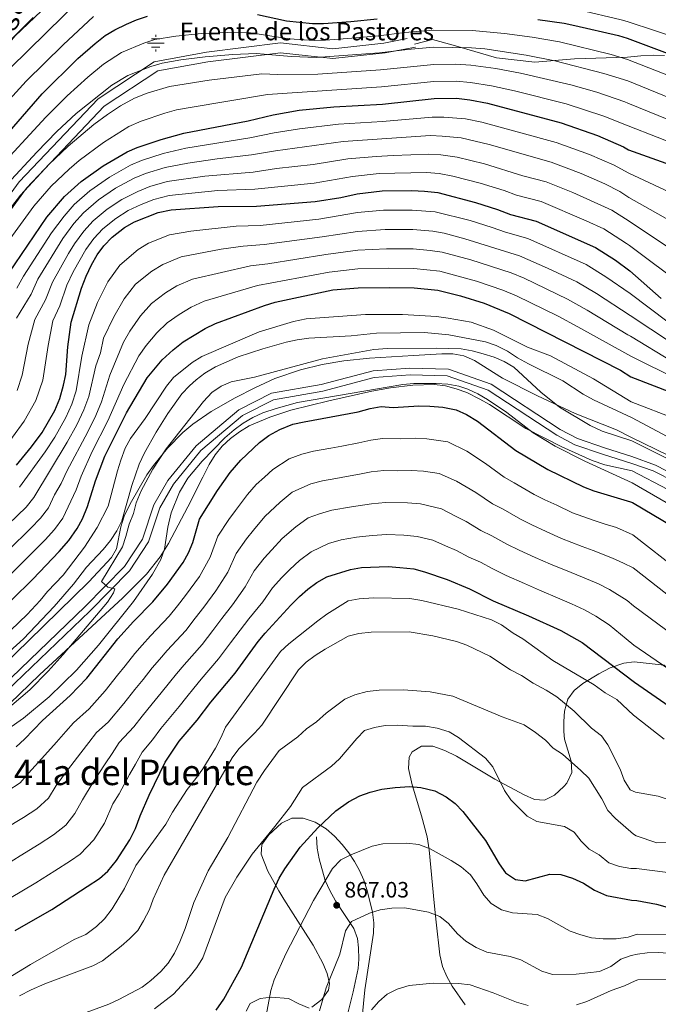
# Model space of a CAD drawing. Extents: x 573365 to 580240, y 733656 to 738359.
# Drawn here: x 576519 to 576807, y 736523 to 736967 of the extents above; entities that cross this region are included whole.
import ezdxf
from ezdxf.enums import TextEntityAlignment as Align

# ---------------------------------------------------------------- set-up
doc = ezdxf.new("R2010")
doc.units = 0
doc.header["$MEASUREMENT"] = 0
doc.linetypes.add('DGN Style 3', pattern=[111.841282, 79.88663, -31.954652])
for name, color, linetype in [('Nivel 13', 7, 'Continuous'), ('Nivel 21', 7, 'Continuous'), ('Nivel 35', 7, 'Continuous'), ('Nivel 4', 7, 'Continuous'), ('Nivel 41', 7, 'Continuous'), ('Nivel 43', 7, 'Continuous'), ('Nivel 44', 7, 'Continuous'), ('Nivel 45', 7, 'Continuous'), ('Nivel 5', 7, 'Continuous'), ('Nivel 57', 7, 'Continuous'), ('Nivel 7', 7, 'Continuous')]:
    doc.layers.add(name, color=color, linetype=linetype)
doc.styles.add('Style-arial', font='arial.shx', dxfattribs={"bigfont": 'arialbig.shx'})
doc.styles.add('Style-ariali', font='ariali.shx', dxfattribs={"bigfont": 'arialibig.shx'})
doc.styles.add('Style-times', font='times.shx', dxfattribs={"bigfont": 'timesbig.shx'})

# ---------------------------------------------------------------- blocks, each defined once
blk = doc.blocks.new('5PATER')
at = {"layer": 'Nivel 7', "linetype": 'Continuous', "lineweight": 0}
h = blk.add_hatch(color=53, dxfattribs=at)
edge = h.paths.add_edge_path()
edge.add_ellipse((0, 0), major_axis=(-1.1, -1.11), ratio=0.999422, start_angle=0, end_angle=360)
blk = doc.blocks.new('5NACIE')
at = {"layer": 'Nivel 13', "color": 4, "linetype": 'Continuous', "lineweight": 0, "flags": 128}
for points in [[(-3.75, 0), (3.75, 0)], [(-1.88, 1.88), (1.88, 1.88)], [(0, 2.81), (0, 3.75)], [(-1.88, -1.88), (1.88, -1.88)], [(0, -2.81), (0, -3.75)]]:
    blk.add_lwpolyline(points, dxfattribs=at)

msp = doc.modelspace()

# ---------------------------------------------------------------- linework, layer by layer
at = {"layer": 'Nivel 21', "color": 7, "linetype": 'DGN Style 3', "lineweight": 0}
for points in [[(576549.732, 736990.776, 1039.84), (576516.595, 736959.201, 1039.937), (576479.114, 736914.386, 1037.201), (576457.928, 736888.923, 1037.295), (576437.829, 736865.497, 1041.301), (576427.682, 736842.859, 1040.99), (576422.793, 736821.46, 1035.972), (576417.904, 736808.723, 1034.073), (576407.039, 736789.362, 1030.751), (576402.694, 736770.511, 1022.262), (576385.854, 736754.207, 1021.252), (576355.977, 736732.299, 1020.737), (576318.496, 736711.919, 1023.042), (576255.615, 736678.494, 1027.583), (576222.479, 736661.681, 1030.18), (576201.837, 736648.944, 1031.722), (576173.59, 736621.94, 1029.954), (576154.034, 736596.465, 1027.173), (576133.935, 736572.01, 1025.744), (576089.584, 736543.174, 1028.544)], [(576793.025, 736949.824, 1020.555), (576769.19, 736949.016, 1016.768), (576751.264, 736947.488, 1013.603), (576733.881, 736949.525, 1012.999), (576714.325, 736955.127, 1015.667), (576705.091, 736957.674, 1017.253), (576696.943, 736955.637, 1016.38)], [(576094.452, 736489.908, 1003.483), (576135.122, 736527.023, 1003.661), (576185.135, 736577.024, 1004.675), (576228.553, 736615.685, 1006.778), (576275.269, 736649.192, 1006.154), (576325.832, 736682.182, 1007.559), (576397.673, 736732.936, 1008.011), (576430.099, 736759.741, 1008.616), (576453.732, 736790.155, 1010.749), (576477.364, 736825.723, 1009.513), (576502.645, 736864.384, 1009.251), (576521.881, 736890.674, 1010.072), (576556.991, 736927.597, 1012.025), (576581.173, 736943.577, 1013.712), (576603.707, 736947.7, 1013.913), (576636.504, 736951.766, 1015.808), (576660.137, 736949.189, 1014.381), (576683.769, 736951.766, 1014.839), (576697.344, 736954.347, 1015.523)], [(576809.827, 736950.497, 1024.464), (576804.604, 736950.73, 1023.488), (576799.043, 736950.328, 1022.098), (576793.025, 736949.824, 1020.555)], [(576508.439, 736659.591, 939.114), (576550.389, 736699.86, 935.598), (576568.4, 736718.085, 933.705), (576576.978, 736731.115, 932.353), (576582.025, 736746.559, 930.46), (576588.183, 736757.142, 930.46), (576600.533, 736772.358, 930.46), (576619.37, 736788.153, 931.542), (576633.39, 736795.266, 931.542), (576655.542, 736799.182, 931.542), (576678.763, 736805.268, 930.46), (576694.981, 736806.445, 931.001), (576711.75, 736806.002, 931.001), (576730.176, 736799.62, 931.001), (576761.124, 736779.25, 933.705), (576769.262, 736774.971, 934.787), (576781.727, 736770.717, 934.787), (576795.065, 736766.532, 934.787)], [(576814.651, 736758.109, 935.219), (576804.631, 736763.184, 934.787), (576795.065, 736766.532, 934.787)], [(576652.753, 736598.157, 871.816), (576653.004, 736593.063, 871.373), (576653.875, 736588.158, 870.947), (576656.677, 736578.477, 869.449), (576658.691, 736573.953, 868.559), (576661.368, 736569.303, 867.66), (576665.365, 736563.007, 866.278), (576669.61, 736556.829, 864.284), (576671.206, 736552.208, 863.067), (576671.656, 736547.98, 862.29), (576671.85, 736542.968, 862), (576671.489, 736538.675, 861.847), (576669.335, 736528.25, 860.961), (576666.855, 736518.564, 860.938)]]:
    msp.add_polyline3d(points, dxfattribs=at)
at = {"layer": 'Nivel 21', "color": 7, "linetype": 'Continuous', "lineweight": 0}
for points in [[(576091.239, 736492.9, 1006.257), (576132.099, 736530.188, 1006.394), (576182.131, 736580.208, 1007.516), (576225.815, 736619.106, 1009.468), (576272.797, 736652.804, 1008.838), (576323.373, 736685.803, 1009.876), (576395.013, 736736.414, 1010.36), (576426.94, 736762.806, 1010.936), (576450.177, 736792.712, 1012.861), (576473.711, 736828.131, 1011.762), (576499.046, 736866.875, 1012.073), (576518.516, 736893.485, 1012.889), (576554.163, 736930.973, 1014.37), (576579.506, 736947.72, 1015.723), (576603.043, 736952.027, 1015.98), (576636.472, 736956.171, 1018.574), (576660.137, 736953.591, 1017.256), (576683.122, 736956.097, 1017.686), (576693.697, 736958.108, 1018.136)], [(576506.504, 736661.892, 939.114), (576548.282, 736701.996, 935.598), (576566.057, 736719.982, 933.705), (576574.251, 736732.428, 932.353), (576579.272, 736747.793, 930.46), (576585.707, 736758.851, 930.46), (576598.384, 736774.471, 930.46), (576617.705, 736790.672, 931.542), (576632.429, 736798.142, 931.542), (576654.899, 736802.114, 931.542), (576678.269, 736808.24, 930.46), (576694.911, 736809.447, 931.001), (576712.293, 736808.988, 931.001), (576731.512, 736802.332, 931.001), (576762.65, 736781.836, 933.705), (576770.451, 736777.734, 934.787), (576782.658, 736773.569, 934.787), (576795.03, 736769.673, 934.787)], [(576795.03, 736769.673, 934.787), (576805.711, 736765.719, 934.787), (576815.974, 736760.521, 935.219)]]:
    msp.add_polyline3d(points, dxfattribs=at)
at = {"layer": 'Nivel 35', "color": 92, "linetype": 'DGN Style 3', "lineweight": 0}
for points in [[(576794.935, 736778.197, 939.141), (576788.06, 736781.71, 939.141), (576769.413, 736788.979, 939.141), (576752.387, 736796.972, 939.086), (576736.597, 736804.937, 938.698), (576724.013, 736812.995, 937.713), (576719.258, 736815.026, 937.369), (576714.27, 736815.9, 937.061), (576709.275, 736815.898, 936.768), (576696.543, 736815.15, 936.456), (576676.583, 736814.002, 936.86), (576665.116, 736812.816, 936.926), (576655.272, 736811.15, 936.926), (576645.551, 736808.769, 936.926), (576633.953, 736804.787, 936.926), (576624.868, 736800.667, 936.926), (576616.01, 736796.045, 936.926), (576605.268, 736789.917, 936.926), (576596.995, 736784.286, 936.926), (576592.395, 736780.509, 936.926), (576585.42, 736773.398, 936.926), (576579.141, 736765.524, 936.926), (576576.196, 736761.31, 936.926), (576568.705, 736748.336, 936.926), (576565.939, 736742.793, 936.926), (576564.433, 736737.995, 936.972), (576562.448, 736727.996, 937.237), (576560.289, 736724.151, 937.369), (576550.069, 736713.1, 937.827), (576522.757, 736686.448, 939.53), (576512.045, 736676.062, 940.703)], [(576641.167, 736790.5, 930.28), (576658.233, 736794.817, 930.28), (576677.761, 736799.052, 930.28), (576686.19, 736800.631, 930.28), (576696.171, 736801.894, 930.28), (576706.042, 736802.099, 930.28), (576710.953, 736801.495, 930.301), (576715.783, 736800.232, 930.369), (576720.519, 736798.442, 930.488), (576726.461, 736795.573, 930.723), (576730.845, 736793.042, 931.185), (576747.224, 736782.217, 934.817), (576763.41, 736773.945, 936.146), (576777.125, 736767.885, 936.887), (576782.775, 736765.939, 937.072), (576795.102, 736763.213, 937.287)], [(576509.749, 736653.85, 937.812), (576527.774, 736671.153, 936.917), (576565.41, 736705.86, 933.99), (576576.012, 736716.508, 933.16), (576582.197, 736724.357, 932.607), (576585.907, 736730.348, 932.217), (576594.714, 736746.949, 931.166), (576601.388, 736760.344, 930.396), (576604.349, 736766.057, 930.28), (576607.02, 736770.323, 930.28), (576610.202, 736774.247, 930.28), (576613.847, 736777.772, 930.28), (576617.911, 736780.845, 930.28), (576622.347, 736783.41, 930.28), (576631.704, 736787.428, 930.28), (576641.167, 736790.5, 930.28)], [(577008.72, 736760.66, 943.472), (576976.481, 736759.523, 941.118), (576951.498, 736758.598, 940.913), (576931.846, 736758.133, 941.594), (576926.869, 736757.718, 941.847), (576921.096, 736756.257, 941.984), (576916.578, 736753.942, 941.984), (576912.593, 736750.925, 941.984), (576892.689, 736733.146, 941.984), (576887.517, 736729.643, 941.984), (576882.456, 736727.601, 941.984), (576877.337, 736726.679, 941.984), (576872.951, 736727.098, 941.984), (576869.13, 736729.546, 941.921), (576862.409, 736737.852, 941.459), (576858.93, 736740.785, 941.118), (576854.54, 736742.709, 940.675), (576839.988, 736747.211, 939.133), (576834.57, 736750.017, 938.52), (576831.005, 736753.42, 937.938), (576824.995, 736761.753, 936.785), (576821.464, 736765.211, 936.666), (576794.935, 736778.197, 939.141)], [(576795.102, 736763.213, 937.287), (576811.225, 736754.748, 936.854)], [(576796.061, 736677.022, 900.262), (576791.466, 736676.459, 900.387), (576785.274, 736674.251, 900.514), (576780.064, 736671.559, 900.615), (576772.882, 736667.197, 900.038), (576768.962, 736664.049, 899.127), (576766.174, 736660.179, 897.957), (576764.666, 736654.719, 895.472), (576764.376, 736650.175, 893.007), (576764.267, 736645.547, 891.311), (576764.602, 736642.176, 890.704), (576767.691, 736632.157, 889.4), (576767.996, 736627.137, 888.764), (576765.732, 736622.295, 887.988), (576764.37, 736620.75, 887.667), (576760.103, 736616.839, 886.539), (576755.643, 736614.609, 885.423), (576751.155, 736614.899, 884.665), (576746.504, 736616.975, 884.287), (576733.157, 736624.097, 884.001), (576715.828, 736634.443, 884.001), (576710.673, 736637.062, 884.001), (576705.203, 736638.927, 884.001), (576700.055, 736639.067, 884.001), (576695.866, 736636.506, 884.001), (576694.545, 736634.075, 883.987), (576694.262, 736628.94, 883.821), (576695.821, 736621.588, 882.97), (576700.148, 736607.512, 879.849), (576702.682, 736598.094, 877.311), (576703.554, 736592.168, 875.703), (576705.793, 736568.26, 868.414), (576706.65, 736559.672, 866.765), (576708.367, 736544.865, 864.728), (576709.642, 736539.579, 863.826), (576711.559, 736535.049, 862.954), (576714.015, 736530.686, 862.1), (576719.797, 736522.336, 860.74)], [(576814.016, 736666.881, 905.246), (576812.898, 736672.414, 905.725), (576809.583, 736675.488, 905.246), (576796.061, 736677.022, 900.262)], [(576673.309, 736516.746, 862.07), (576674.573, 736529.087, 862.979), (576678.403, 736554.658, 865.392), (576678.566, 736559.302, 865.995), (576678.014, 736564.182, 866.813), (576675.631, 736573.915, 868.715), (576674.112, 736578.493, 869.943), (576672.194, 736582.86, 871.622), (576669.909, 736586.97, 873.466), (576667.258, 736590.888, 875.213), (576664.244, 736594.681, 876.597), (576660.867, 736598.418, 877.355), (576657.036, 736601.773, 877.546), (576652.092, 736604.749, 877.52), (576646.762, 736606.531, 877.388), (576641.537, 736606.555, 877.288), (576636.907, 736604.259, 877.355), (576631.159, 736598.948, 877.623), (576628.122, 736594.681, 877.822), (576627.685, 736590.249, 878.02), (576630.792, 736582.61, 878.407), (576635.757, 736573.681, 878.684), (576638.004, 736569.979, 878.499), (576643.294, 736561.685, 877.031), (576651.187, 736549.182, 874.032), (576655.657, 736541.085, 872.143), (576657.54, 736536.494, 871.19), (576658.598, 736531.946, 870.709), (576658.143, 736528.986, 870.723), (576655.114, 736524.772, 871.016), (576650.686, 736521.266, 871.374)], [(576649.417, 736520.776, 871.454), (576644.751, 736522.739, 871.753), (576640.029, 736525.191, 872.038), (576632.413, 736525.753, 872.422), (576627.265, 736525.228, 872.672), (576622.763, 736522.874, 872.924), (576621.024, 736519.459, 873.133)]]:
    msp.add_polyline3d(points, dxfattribs=at)
at = {"layer": 'Nivel 4', "color": 30, "linetype": 'Continuous', "lineweight": 30, "flags": 128}
for points, elevation in [([(576509.106, 736910.491), (576529.002, 736933.155), (576545.086, 736949.207), (576552.804, 736955.901), (576557.437, 736959.474), (576561.703, 736962.081), (576566.937, 736964.628), (576571.58, 736966.649), (576576.446, 736968.229)], 1025), ([(576626.14, 736969.014), (576639.179, 736966.16), (576650.933, 736964.899), (576655.934, 736964.882), (576668.214, 736965.887), (576680.175, 736967.065)], 1025), ([(576752.65, 736966.826), (576764.406, 736965.122), (576769.304, 736964.12), (576789.04, 736959.504), (576792.929, 736958.404)], 1025), ([(576792.929, 736958.404), (576831.412, 736943.972)], 1025), ([(576511.105, 736848.165), (576531.101, 736877.538), (576539.024, 736886.893), (576546.585, 736893.694), (576556.452, 736900.736), (576567.275, 736907.005), (576571.832, 736909.066), (576582.62, 736912.672), (576592.916, 736915.432), (576621.935, 736921.067), (576633.18, 736923.743), (576644.956, 736925.856), (576660.572, 736927.422), (576682.508, 736928.626), (576705.874, 736931.09), (576715.967, 736931.226), (576721.921, 736930.585), (576729.822, 736929.014), (576763.118, 736920.123), (576779.56, 736914.423), (576791.199, 736909.297), (576793.49, 736907.985)], 1000), ([(576793.49, 736907.985), (576816.645, 736899.754)], 1000), ([(576517.348, 736765.752), (576524.16, 736773.931), (576529.008, 736780.448), (576534.712, 736790.455), (576536.897, 736795.787), (576538.634, 736801.781), (576539.643, 736806.681), (576540.528, 736819.08), (576542.014, 736830.17), (576546.661, 736845.56), (576548.762, 736851.043), (576551.17, 736856.154), (576553.803, 736860.602), (576556.754, 736864.635), (576560.597, 736868.627), (576566.143, 736872.864), (576570.559, 736875.55), (576581.254, 736879.651), (576587.15, 736880.966), (576608.303, 736882.409), (576625.704, 736882.522), (576652.175, 736884.607), (576663.633, 736886.463), (576671.105, 736888.108), (576682.285, 736889.495), (576695.698, 736889.582), (576701.461, 736889.394), (576707.449, 736888.764), (576724.541, 736884.21), (576734.38, 736881.078), (576740.309, 736878.762), (576751.851, 736875.727), (576778.684, 736863.954), (576787.575, 736858.259), (576794.097, 736853.456)], 975), ([(576794.097, 736853.456), (576808.26, 736840.86)], 975), ([(576515.213, 736705.032), (576524.74, 736714.377), (576536.635, 736726.858), (576541.039, 736731.759), (576544.775, 736737.1), (576547.189, 736741.479), (576549.445, 736747.093), (576553.071, 736758.647), (576557.216, 736769.753), (576567.011, 736789.281), (576576.291, 736805.104), (576583.101, 736813.319), (576587.984, 736817.741), (576592.579, 736821.319), (576602.533, 736827.421), (576607.175, 736829.664), (576629.29, 736837.773), (576634.072, 736839.233), (576660.055, 736844.824), (576671.473, 736845.759), (576685.758, 736845.861), (576696.84, 736845.705), (576707.485, 736844.659), (576717.695, 736842.059), (576728.447, 736838.789), (576739.682, 736834.21), (576789.869, 736808.603), (576794.63, 736805.608)], 950), ([(576794.63, 736805.608), (576813.695, 736798.214)], 950), ([(576517.205, 736638.756), (576520.934, 736642.087), (576529.08, 736650.573), (576541.544, 736661.828), (576549.054, 736669.609), (576563.019, 736687.34), (576570.165, 736695.236), (576578.878, 736704.055), (576585.48, 736712.073), (576592.514, 736721.866), (576594.9, 736726.259), (576596.873, 736730.918), (576599.935, 736741.413), (576608.023, 736754.253), (576613.793, 736762.409), (576618.648, 736768.064), (576626.954, 736775.929), (576631.238, 736779.108), (576636.236, 736781.89), (576642.053, 736784.166), (576647.112, 736785.33), (576671.516, 736789.853), (576676.991, 736791.288), (576681.914, 736792.175), (576687.288, 736791.79), (576698.925, 736792.525), (576703.922, 736792.38), (576709.788, 736791.924), (576715.78, 736790.63), (576720.362, 736788.632), (576725.407, 736785.658), (576742.734, 736772.299), (576757.065, 736763.78), (576773.164, 736755.949), (576777.842, 736754.179), (576794.48, 736749.203), (576795.261, 736748.868)], 925), ([(576795.261, 736748.868), (576813.838, 736737.921)], 925), ([(576516.718, 736555.807), (576533.231, 736565.389), (576549.244, 736575.625), (576554.785, 736579.357), (576558.532, 736582.664), (576562.495, 736587.38), (576568.543, 736596.809), (576571.096, 736601.864), (576573.236, 736607.612), (576577.24, 736616.844), (576584.397, 736631.835), (576590.82, 736641.243), (576598.897, 736650.739), (576605.072, 736658.773), (576615.955, 736671.984), (576626.409, 736686.159), (576629.597, 736690.011), (576641.162, 736702.646), (576645.129, 736706.437), (576648.877, 736709.784), (576652.877, 736712.781), (576657.399, 736715.422), (576668.053, 736718.749), (576673.038, 736719.595), (576685.067, 736719.979), (576690.373, 736719.629), (576696.695, 736718.929), (576701.527, 736717.644), (576711.618, 736714.209), (576721.734, 736710.012), (576732.462, 736704.512), (576748.459, 736697.735), (576762.904, 736691.171), (576772.549, 736685.786), (576796.162, 736667.906)], 900), ([(576796.162, 736667.906), (576813.768, 736655.651)], 900), ([(576607.495, 736519.968), (576610.964, 736524.814), (576618.959, 736539.389), (576633.688, 736574.442), (576635.901, 736579.389), (576638.382, 736583.73), (576645.349, 736593.407), (576653.277, 736602.097), (576661.406, 736609.888), (576667.17, 736613.925), (576672.252, 736616.615), (576676.955, 736618.309), (576682.201, 736619.58), (576688.272, 736620.426), (576694.834, 736620.737), (576699.817, 736620.338), (576706.148, 736618.808), (576711.261, 736616.179), (576715.268, 736613.099), (576718.789, 736609.546), (576728.932, 736596.494), (576735.153, 736585.956), (576738.003, 736581.862), (576742.489, 736578.848), (576746.944, 736578.268), (576758.008, 736581.214), (576763.015, 736581.153), (576768.289, 736579.437), (576773.194, 736577.179), (576778.219, 736574.019), (576783.552, 736571.612), (576794.868, 736569.462), (576797.26, 736569.382)], 875), ([(576797.26, 736569.382), (576806.147, 736567.719), (576810.978, 736566.428)], 875)]:
    msp.add_lwpolyline(points, dxfattribs=dict(at, elevation=elevation))
at = {"layer": 'Nivel 5', "color": 30, "linetype": 'Continuous', "lineweight": 0, "flags": 128}
for points, elevation in [([(576514.558, 736944.753), (576546.787, 736976.61)], 1035), ([(576771.121, 736971.163), (576790.175, 736966.658)], 1030), ([(576501.927, 736917.261), (576521.78, 736938.954), (576538.356, 736955.373), (576552.112, 736968.042)], 1030), ([(576515.121, 736957.882), (576524.898, 736967.705)], 1040), ([(576790.175, 736966.658), (576792.846, 736965.915)], 1030), ([(576792.846, 736965.915), (576818.512, 736957.378)], 1030), ([(576793.036, 736948.784), (576785.745, 736950.972), (576762.319, 736956.61), (576750.016, 736958.747), (576737.516, 736960.377), (576722.909, 736961.744), (576705.338, 736961.938), (576692.556, 736960.915), (576680.641, 736959.377), (576668.682, 736958.303), (576656.861, 736957.39), (576651.727, 736957.289), (576640.334, 736958.099), (576622.964, 736960.686), (576612.576, 736960.911), (576600.852, 736960.473), (576589.31, 736959.286), (576579.74, 736957.669), (576574.753, 736956.112), (576564.677, 736951.795), (576556.609, 736946.534), (576549.523, 736940.766), (576540.154, 736932.322), (576530.61, 736922.742), (576507.128, 736897.51)], 1020), ([(576793.145, 736939.014), (576782.45, 736942.441), (576760.233, 736948.098), (576747.383, 736950.669), (576728.642, 736953.47), (576722.662, 736953.954), (576705.472, 736954.226), (576693.773, 736953.236), (576681.108, 736951.689), (576652.522, 736949.68), (576641.489, 736950.038), (576625.518, 736951.45), (576614.916, 736950.95), (576602.549, 736949.927), (576591.438, 736948.561), (576583.034, 736947.11), (576577.927, 736945.575), (576567.651, 736941.509), (576560.415, 736937.167), (576544.228, 736924.425), (576535.621, 736916.206), (576526.518, 736906.898), (576513.121, 736892.517)], 1015), ([(576793.036, 736948.784), (576815.78, 736939.865)], 1020), ([(576793.256, 736929.049), (576791.872, 736929.619), (576779.155, 736933.909), (576767.539, 736937.266), (576744.749, 736942.59), (576733.669, 736944.695), (576722.415, 736946.164), (576715.661, 736946.569), (576705.606, 736946.514), (576681.574, 736944.001), (576653.316, 736942.071), (576635.27, 736941.953), (576628.072, 736942.214), (576604.246, 736939.382), (576586.328, 736936.55), (576576.346, 736933.454), (576570.625, 736931.223), (576564.22, 736927.8), (576558.399, 736923.885), (576552.314, 736919.445), (576540.632, 736909.67), (576531.925, 736901.344), (576519.114, 736887.524), (576489.027, 736848.656)], 1010), ([(576793.37, 736918.75), (576782.418, 736923.168), (576765.328, 736928.694), (576742.116, 736934.512), (576731.745, 736936.854), (576722.168, 736938.374), (576715.814, 736938.897), (576705.74, 736938.802), (576682.041, 736936.313), (576630.626, 736932.978), (576595.695, 736927.11), (576589.622, 736925.991), (576584.275, 736924.502), (576573.599, 736920.937), (576568.026, 736918.433), (576556.546, 736911.343), (576545.643, 736903.134), (576541.068, 736899.307), (576533.04, 736891.612), (576525.107, 736882.531), (576496.548, 736843.514)], 1005), ([(576793.145, 736939.014), (576814.859, 736930.241)], 1015), ([(576793.256, 736929.049), (576815.81, 736919.915)], 1010), ([(576793.608, 736897.394), (576793.312, 736897.595), (576786.992, 736900.975), (576775.849, 736905.88), (576760.864, 736911.243), (576727.279, 736920.449), (576719.992, 736921.963), (576710.188, 736922.678), (576704.991, 736922.75), (576682.463, 736920.799), (576662.678, 736919.559), (576645.093, 736917.503), (576633.678, 736915.655), (576622.688, 736913.358), (576593.758, 736908.674), (576583.526, 736906.33), (576573.716, 736903.183), (576568.865, 736901.072), (576559.273, 736895.698), (576550.496, 736889.528), (576543.338, 736883.239), (576538.816, 736878.009), (576533.15, 736870.491), (576520.466, 736850.95), (576517.575, 736845.523)], 995), ([(576793.37, 736918.75), (576819.598, 736908.597)], 1005), ([(576793.729, 736886.492), (576789.655, 736889.185), (576782.785, 736892.654), (576772.139, 736897.337), (576758.611, 736902.364), (576730.607, 736910.318), (576718.064, 736913.341), (576709.503, 736914.199), (576704.108, 736914.411), (576664.785, 736911.696), (576634.177, 736907.568), (576623.442, 736905.649), (576607.905, 736903.938), (576594.6, 736901.917), (576584.432, 736899.989), (576575.6, 736897.3), (576570.455, 736895.139), (576562.094, 736890.661), (576554.408, 736885.362), (576547.653, 736879.586), (576543.3, 736874.665), (576538.313, 736868.019), (576527.015, 736849.602), (576524.046, 736842.881), (576517.403, 736832.022)], 990), ([(576793.849, 736875.738), (576785.998, 736880.774), (576768.428, 736888.794), (576756.357, 736893.485), (576745.775, 736896.282), (576728.585, 736901.615), (576716.136, 736904.719), (576708.818, 736905.721), (576703.226, 736906.072), (576687.362, 736905.376), (576679.59, 736904.994), (576666.891, 736903.833), (576651.277, 736901.305), (576634.675, 736899.481), (576624.196, 736897.94), (576602.361, 736896.126), (576585.338, 736893.648), (576577.485, 736891.417), (576572.046, 736889.206), (576564.916, 736885.624), (576558.319, 736881.196), (576551.967, 736875.933), (576547.785, 736871.322), (576543.476, 736865.546), (576540.771, 736861.224), (576533.563, 736848.255), (576530.517, 736840.239), (576525.607, 736831.404), (576522.653, 736820.337), (576519.948, 736806.279), (576517.594, 736799.483)], 985), ([(576793.97, 736864.863), (576792.674, 736865.773), (576782.341, 736872.364), (576774.371, 736876.012), (576754.104, 736884.606), (576743.042, 736887.522), (576737.332, 736889.633), (576726.563, 736892.912), (576714.208, 736896.097), (576708.133, 736897.242), (576702.343, 736897.733), (576680.937, 736897.244), (576668.998, 736895.97), (576651.726, 736892.956), (576624.95, 736890.231), (576608.17, 736889.585), (576586.244, 736887.307), (576579.369, 736885.534), (576573.636, 736883.273), (576567.737, 736880.587), (576562.231, 736877.03), (576556.282, 736872.28), (576552.269, 736867.978), (576548.639, 736863.074), (576542.918, 736852.947), (576540.112, 736846.907), (576536.988, 736837.597), (576533.81, 736830.787), (576531.59, 736819.708), (576529.291, 736804.03), (576526.153, 736794.969), (576520.895, 736785.567), (576510.232, 736771.124)], 980), ([(576793.608, 736897.394), (576816.489, 736886.737)], 995), ([(576793.729, 736886.492), (576816.334, 736873.72)], 990), ([(576794.211, 736843.182), (576783.34, 736850.722), (576774.446, 736856.187), (576748.096, 736867.961), (576737.936, 736870.767), (576731.999, 736872.983), (576722.098, 736876.053), (576706.322, 736880.054), (576695.926, 736880.806), (576682.979, 736880.768), (576671.178, 736879.638), (576653.751, 736876.65), (576627.377, 736873.864), (576616.499, 736873.507), (576596.084, 736871.321), (576586.438, 736869.653), (576576.953, 736865.924), (576572.282, 736863.077), (576563.919, 736855.971), (576558.532, 736848.471), (576553.949, 736839.111), (576550.025, 736828.985), (576546.836, 736814.845), (576544.309, 736799.281), (576542.305, 736793.261), (576539.661, 736787.208), (576534.649, 736778.309), (576530.291, 736771.811), (576518.735, 736755.769)], 970), ([(576793.849, 736875.738), (576817.924, 736859.743)], 985), ([(576794.321, 736833.298), (576779.106, 736843.185), (576770.209, 736848.42), (576757.006, 736854.594), (576744.341, 736860.196), (576719.656, 736867.896), (576710.362, 736870.349), (576705.195, 736871.344), (576696.154, 736872.031), (576683.674, 736872.041), (576671.252, 736871.168), (576655.327, 736868.693), (576629.051, 736865.206), (576619.697, 736864.573), (576609.772, 736863.122), (576591.622, 736859.656), (576583.348, 736856.298), (576578.422, 736853.291), (576571.084, 736847.308), (576565.895, 736840.788), (576561.237, 736832.663), (576556.591, 736823.015), (576555.231, 736816.462), (576553.144, 736810.61), (576549.984, 736796.781), (576547.714, 736790.736), (576544.61, 736783.961), (576540.291, 736776.17), (576525.245, 736751.102), (576521.669, 736746.805), (576497.714, 736723.801)], 965), ([(576793.97, 736864.863), (576819.009, 736846.026)], 980), ([(576794.426, 736823.881), (576793.243, 736824.545), (576774.872, 736835.648), (576765.971, 736840.653), (576746.38, 736850.013), (576740.586, 736852.431), (576722.339, 736858.312), (576709.403, 736861.785), (576704.069, 736862.635), (576696.383, 736863.255), (576684.368, 736863.314), (576671.325, 736862.698), (576656.903, 736860.737), (576630.724, 736856.548), (576622.894, 736855.64), (576596.806, 736849.658), (576589.743, 736846.672), (576584.561, 736843.504), (576578.249, 736838.645), (576573.258, 736833.106), (576568.525, 736826.215), (576565.65, 736821.269), (576559.453, 736806.375), (576555.66, 736794.281), (576553.123, 736788.21), (576549.559, 736780.715), (576540.061, 736763.025), (576537.504, 736757.418), (576534.557, 736752.43), (576531.755, 736746.434), (576528.126, 736741.79), (576523.819, 736737.345), (576503.547, 736717.544)], 960), ([(576794.526, 736814.934), (576793.251, 736815.709), (576770.638, 736828.111), (576761.734, 736832.886), (576743.031, 736842.111), (576736.831, 736844.666), (576724.858, 736848.698), (576708.444, 736853.222), (576696.611, 736854.48), (576685.063, 736854.587), (576671.399, 736854.228), (576658.479, 736852.78), (576626.092, 736846.706), (576601.99, 736839.661), (576596.138, 736837.046), (576590.701, 736833.718), (576585.414, 736829.982), (576580.621, 736825.423), (576575.813, 736819.767), (576572.566, 736815.111), (576565.761, 736802.14), (576558.532, 736785.685), (576551.574, 736771.892), (576546.566, 736760.836), (576544.223, 736754.64), (576538.265, 736741.767), (576534.582, 736736.774), (576530.227, 736732.101), (576509.38, 736711.288)], 955), ([(576794.211, 736843.182), (576811.379, 736830.221)], 970), ([(576510.976, 736687.759), (576522.133, 736698.41), (576528.041, 736704.701), (576531.342, 736708.71), (576538.391, 736716.065), (576548.068, 736728.754), (576553.778, 736737.653), (576558.763, 736747.288), (576562.921, 736763.142), (576564.486, 736767.947), (576566.423, 736773.41), (576568.857, 736777.777), (576575.432, 736786.76), (576585.097, 736801.444), (576588.256, 736805.319), (576596.591, 736812.018), (576601.047, 736814.758), (576626.842, 736825.847), (576642.328, 736830.592), (576648.084, 736831.734), (576674.787, 736833.659), (576691.511, 736833.762), (576706.809, 736832.744), (576712.132, 736832.11)], 945), ([(576794.321, 736833.298), (576812.947, 736820.844)], 965), ([(576712.132, 736832.11), (576722.56, 736830.177), (576732.564, 736826.656), (576747.891, 736819.022), (576758.331, 736815.094), (576777.693, 736804.728), (576794.756, 736794.29)], 945), ([(576595.402, 736801.589), (576598.378, 736804.181), (576602.338, 736807.232), (576607.105, 736810.056), (576617.35, 736814.608), (576628.564, 736818.229), (576639.057, 736821.264), (576643.94, 736822.336), (576649.333, 736823.009), (576668.296, 736824.095), (576679.813, 736825.27), (576701.531, 736825.62), (576712.397, 736824.575), (576729.038, 736821.348), (576733.741, 736819.658), (576738.866, 736817.199), (576743.419, 736814.201), (576748.326, 736811.517), (576763.937, 736803.823), (576773.036, 736797.821), (576777.671, 736795.276), (576794.834, 736787.282)], 940), ([(576794.426, 736823.881), (576813.257, 736812.493)], 960), ([(576515.242, 736657.417), (576523.356, 736664.348), (576531.698, 736672.873), (576538.373, 736680.315), (576558.389, 736703.905), (576561.162, 736708.197), (576561.697, 736709.995), (576558.591, 736710.641), (576555.694, 736713.284), (576565.133, 736728.853), (576566.767, 736733.578), (576568.176, 736739.066), (576570.142, 736743.953), (576571.425, 736748.785), (576573.628, 736754.169), (576578.889, 736763.951), (576584.82, 736773.073), (576601.76, 736794.449), (576605.504, 736798.46), (576609.698, 736801.366), (576614.278, 736803.372), (576624.745, 736805.444), (576655.462, 736813.763), (576678.527, 736817.949), (576684.73, 736818.429), (576706.892, 736818.559), (576717.976, 736818.18), (576722.908, 736817.364), (576727.962, 736816.023), (576732.847, 736814.5), (576737.455, 736812.561), (576741.749, 736809.87), (576753.96, 736798.666), (576762.411, 736791.875), (576776.149, 736783.676), (576781.58, 736781.098), (576794.951, 736776.723)], 935), ([(576794.526, 736814.934), (576816, 736804.153)], 955), ([(576499.183, 736636.71), (576520.593, 736651.685), (576532.127, 736661.264), (576544.402, 736673.322), (576554.376, 736684.526), (576570.156, 736704.241), (576578.709, 736716.547), (576582.452, 736723.191), (576584.145, 736727.873), (576585.681, 736737.831), (576587.204, 736744.273), (576590.956, 736753.549), (576594.648, 736759.831), (576601.063, 736767.509), (576611.405, 736778.008), (576615.574, 736781.674), (576619.622, 736784.683), (576623.933, 736787.224), (576628.504, 736789.287), (576634.486, 736791.342), (576644.129, 736793.96), (576691.695, 736802.067), (576696.665, 736802.609), (576706.686, 736802.609), (576711.957, 736802.254), (576716.88, 736801.37), (576720.962, 736800.022), (576725.557, 736797.847), (576729.86, 736795.369), (576738.616, 736789.441), (576750.552, 736780.344), (576760.475, 736774.276), (576773.849, 736767.482), (576795.162, 736757.794)], 930), ([(576509.343, 736677.505), (576520.577, 736687.458), (576534.393, 736701.981), (576543.067, 736712.102), (576549.007, 736719.672), (576556.495, 736727.695), (576559.796, 736731.703), (576562.651, 736736.153), (576564.843, 736740.65), (576569.402, 736756.582), (576572.703, 736766.139), (576575.078, 736771.243), (576580.342, 736780.582), (576585.632, 736789.054), (576591.987, 736797.938), (576595.402, 736801.589)], 940), ([(576794.756, 736794.29), (576815.078, 736786.501)], 945), ([(576794.834, 736787.282), (576815.397, 736776.215)], 940), ([(576513.498, 736618.843), (576518.949, 736622.518), (576522.809, 736626.755), (576528.809, 736633.444), (576535.395, 736640.826), (576539.573, 736645.632), (576543.111, 736649.505), (576550.114, 736655.829), (576557.407, 736663.935), (576563.004, 736670.981), (576566.447, 736675.261), (576570.804, 736680.812), (576574.113, 736684.592), (576577.782, 736688.715), (576586.293, 736697.64), (576590.022, 736702.337), (576593.665, 736706.89), (576599.93, 736715.495), (576604.768, 736724.211), (576608.18, 736733.659), (576613.237, 736741.186), (576616.193, 736745.359), (576621.609, 736752.483), (576625.493, 736757.007), (576629.302, 736760.285), (576633.043, 736763.827), (576640.468, 736768.596), (576646.076, 736770.715), (576651.3, 736772.013), (576659.165, 736773.471), (576664.095, 736774.369), (576671.82, 736775.801), (576677.199, 736776.981), (576682.544, 736777.735), (576690.835, 736777.679), (576697.214, 736777.945), (576702.476, 736777.689), (576711.963, 736776.289), (576720.631, 736772.055), (576728.984, 736766.483), (576737.434, 736760.297), (576741.971, 736757.797), (576750.888, 736752.57), (576755.741, 736750.176), (576761.179, 736747.646), (576768.223, 736744.306), (576777.618, 736740.916), (576782.518, 736739.284), (576788.164, 736737.596), (576795.423, 736734.316)], 920), ([(576794.951, 736776.723), (576820.042, 736764.28)], 935), ([(576511.826, 736601.494), (576520.537, 736606.826), (576526.523, 736610.795), (576531.823, 736615.497), (576535.264, 736621.29), (576540.413, 736628.133), (576546.395, 736635.958), (576550.067, 736640.691), (576553.432, 736645.087), (576558.685, 736649.83), (576565.76, 736658.262), (576570.768, 736664.498), (576574.559, 736669.13), (576578.589, 736674.285), (576581.853, 736678.137), (576585.399, 736682.194), (576593.708, 736691.226), (576597.989, 736696.761), (576601.851, 736701.707), (576607.347, 736709.124), (576612.663, 736717.505), (576616.425, 736725.906), (576621.21, 736732.499), (576624.364, 736736.465), (576629.426, 736742.557), (576636.326, 736749.069), (576641.702, 736753.633), (576650.1, 736757.264), (576655.488, 736758.697), (576661.387, 736759.79), (576666.331, 736760.675), (576672.124, 736761.749), (576677.408, 736762.674), (576683.175, 736763.296), (576689.393, 736763.254), (576695.504, 736763.366), (576701.031, 736762.999), (576708.146, 736761.949), (576715.855, 736758.452), (576724.642, 736753.414), (576732.134, 736748.296), (576736.912, 736745.851), (576744.712, 736741.36), (576749.921, 736738.76), (576756.301, 736735.887), (576763.282, 736732.663), (576772.604, 736729.086), (576777.614, 736727.256), (576786.358, 736723.846), (576791.233, 736721.498), (576795.589, 736719.407)], 915), ([(576795.162, 736757.794), (576817.208, 736745.038)], 930), ([(576507.374, 736582.244), (576518.961, 736589.459), (576527.577, 736594.808), (576534.096, 736599.071), (576539.669, 736603.295), (576543.666, 736608.649), (576547.208, 736614.815), (576552.017, 736622.821), (576557.394, 736631.091), (576560.56, 736635.75), (576563.754, 736640.67), (576570.336, 736647.748), (576574.113, 736652.589), (576578.531, 736658.016), (576582.672, 736663), (576586.374, 736667.757), (576589.592, 736671.682), (576593.016, 736675.673), (576601.124, 736684.812), (576605.956, 736691.184), (576610.037, 736696.524), (576614.763, 736702.753), (576620.558, 736710.799), (576624.671, 736718.152), (576629.183, 736723.811), (576632.535, 736727.571), (576637.243, 736732.632), (576643.35, 736737.853), (576648.933, 736742.009), (576654.123, 736743.813), (576659.676, 736745.381), (576668.566, 736746.982), (576677.617, 736748.367), (576683.805, 736748.857), (576693.793, 736748.787), (576699.585, 736748.309), (576709.061, 736746.039), (576715.502, 736742.661), (576720.301, 736740.346), (576726.835, 736736.294), (576731.852, 736733.904), (576738.535, 736730.15), (576744.101, 736727.344), (576751.424, 736724.128), (576758.341, 736721.02), (576767.59, 736717.256), (576772.711, 736715.227), (576779.995, 736712.141), (576785.005, 736709.594), (576792.96, 736704.698), (576795.78, 736702.237)], 910), ([(576514.208, 736570.28), (576526.096, 736577.424), (576534.616, 736582.791), (576541.67, 736587.348), (576546.103, 736590.334), (576552.271, 736596.752), (576557.109, 736604.295), (576560.864, 736612.938), (576563.621, 736617.51), (576568.394, 736626.223), (576571.054, 736630.809), (576574.075, 736636.252), (576578.776, 736641.856), (576582.466, 736646.916), (576586.295, 736651.533), (576590.784, 736656.869), (576594.159, 736661.23), (576597.332, 736665.227), (576600.633, 736669.152), (576608.539, 736678.398), (576613.923, 736685.608), (576618.223, 736691.341), (576622.18, 736696.382), (576628.453, 736704.093), (576632.916, 736710.399), (576637.156, 736715.124), (576640.706, 736718.677), (576645.06, 736722.706), (576650.374, 736726.637), (576658.147, 736730.362), (576663.864, 736732.065), (576670.802, 736733.288), (576677.826, 736734.06), (576684.436, 736734.418), (576692.083, 736734.208), (576698.14, 736733.619), (576705.294, 736731.841), (576710.881, 736729.346), (576715.959, 736727.277), (576721.535, 736724.293), (576726.793, 736721.958), (576732.359, 736718.94), (576738.281, 736715.928), (576746.546, 736712.369), (576753.4, 736709.377), (576762.576, 736705.426), (576767.807, 736703.199), (576773.632, 736700.437), (576778.777, 736697.69), (576784.747, 736693.733), (576792.492, 736687.443), (576795.977, 736684.581)], 905), ([(576795.423, 736734.316), (576837.876, 736701.193)], 920), ([(576839.787, 736684.819), (576795.589, 736719.407)], 915), ([(576505.333, 736529.376), (576523.737, 736540.483), (576543.322, 736551.762), (576548.628, 736554.009), (576553.483, 736557.584), (576556.998, 736561.139), (576560.528, 736565.604), (576566.122, 736574.816), (576571.193, 736585.147), (576584.683, 736603.866), (576587.754, 736609.203), (576594.343, 736619.437), (576598.304, 736624.336), (576601.38, 736628.787), (576607.088, 736638.128), (576609.719, 736643.02), (576611.707, 736647.614), (576636.53, 736681.741), (576640.234, 736685.098), (576653.293, 736695.58), (576657.362, 736698.485), (576666.981, 736704.526), (576671.907, 736705.383), (576678.498, 736705.923), (576694.901, 736705.576), (576700.225, 736704.721), (576716.648, 736700.828), (576731.747, 736696.04)], 895), ([(576795.78, 736702.237), (576840.352, 736669.319)], 910), ([(576731.747, 736696.04), (576736.169, 736693.707), (576741.535, 736689.892), (576745.843, 736687.354), (576759.291, 736677.613), (576778.019, 736666.614), (576782.915, 736663.096), (576788.252, 736660.025), (576795.817, 736652.986), (576796.333, 736652.581)], 895), ([(576518.648, 736526.35), (576523.951, 736529.041), (576530.141, 736531.737), (576551.813, 736539.843), (576556.231, 736542.196), (576564.615, 736548.783), (576568.335, 736552.122), (576572.1, 736555.906), (576574.659, 736560.219), (576577.373, 736565.259), (576579.041, 736569.973), (576583.931, 736580.811), (576614.648, 736633.739), (576617.628, 736637.72), (576624.793, 736644.787), (576628.133, 736648.516), (576644.557, 736673.365), (576648.07, 736676.922), (576652.154, 736679.832), (576656.677, 736682.804), (576667.074, 736688.568), (576671.903, 736689.865), (576677.364, 736690.398), (576694.545, 736690.502), (576705.193, 736688.791), (576715.846, 736686.194), (576720.559, 736684.526), (576730.956, 736679.634), (576740.3, 736673.483), (576745.192, 736670.853), (576750.531, 736667.338), (576756.312, 736664.269), (576761.206, 736661.195), (576768.981, 736654.828), (576776.791, 736647.111), (576781.256, 736643.582)], 890), ([(576795.977, 736684.581), (576839.504, 736654.575)], 905), ([(576543.085, 736516.743), (576559.007, 736522.599), (576563.554, 736524.677), (576574.034, 736530.222), (576578.005, 736533.348), (576582.414, 736537.364), (576585.729, 736541.104), (576588.649, 736545.574), (576591.131, 736550.797), (576593.411, 736556.718), (576597.302, 736568.479), (576603.853, 736582.758), (576612.644, 736597.824), (576625.795, 736622.724), (576629.31, 736628.064), (576635.907, 736636.968), (576644.292, 736643.222), (576648.26, 736646.792), (576652.674, 736649.921), (576657.083, 736653.936), (576665.469, 736660.191), (576670.042, 736662.204), (576675.607, 736663.721), (576681.065, 736664.268), (576692.04, 736664.336), (576704.013, 736663.52), (576714.208, 736661.532), (576736.437, 736652.185), (576746.417, 736648.612), (576751.549, 736645.182), (576756.002, 736641.662), (576759.557, 736638.146), (576763.704, 736635.323), (576772.039, 736628.015), (576775.597, 736624.502), (576781.423, 736615.215), (576784.114, 736609.912), (576787.669, 736606.396)], 885), ([(576796.333, 736652.581), (576809.528, 736642.166)], 895), ([(576579.673, 736520.477), (576588.235, 736527.203), (576595.283, 736534.779), (576598.803, 736539.233), (576601.371, 736543.524), (576611.472, 736570.778), (576616.753, 736579.909), (576623.769, 736590.354), (576633.972, 736602.69), (576640.93, 736611.731), (576646.356, 736620.325), (576659.44, 736630.013), (576663.172, 736633.339), (576670.891, 736642.492), (576674.416, 736646.059), (576678.841, 736647.414), (576683.763, 736648.3), (576689.156, 736648.413), (576696.125, 736647.959), (576701.887, 736647.993), (576707.211, 736647.138), (576712.541, 736645.396), (576716.854, 736642.864), (576729.011, 736633.525), (576732.246, 736629.705), (576737.518, 736618.947), (576740.359, 736614.826), (576747.78, 736607.482), (576752.184, 736605.084), (576764.652, 736602.706), (576768.976, 736600.193), (576772.189, 736596.14), (576775.781, 736592.585), (576780.241, 736589.943), (576784.695, 736586.423), (576789.395, 736584.72), (576794.514, 736583.854), (576797.098, 736583.851)], 880), ([(576781.256, 736643.582), (576784.194, 736639.531), (576789.766, 736628.561), (576791.567, 736623.696), (576794.253, 736619.279), (576796.716, 736618.196)], 890), ([(576796.716, 736618.196), (576806.878, 736616.395), (576810.887, 736615.044)], 890), ([(576787.669, 736606.396), (576795.7, 736599.342), (576796.934, 736598.606)], 885), ([(576796.934, 736598.606), (576806.229, 736595.366), (576811.264, 736595.629)], 885), ([(576629.094, 736512.663), (576632.102, 736528.86), (576633.632, 736533.623), (576638.876, 736545.3), (576651.367, 736569.309), (576659.926, 736583.765), (576663.67, 736587.777), (576668.166, 736589.964), (576677.819, 736593.844), (576682.693, 736594.963), (576693.325, 736595.265), (576698.869, 736594.632), (576703.978, 736592.668), (576713.539, 736587.405), (576717.988, 736584.549), (576722.22, 736581.028), (576725.126, 736576.959), (576728.259, 736571.755), (576731.586, 736568.023), (576736.276, 736565.153), (576741.114, 736563.879), (576752.246, 736563.031), (576756.935, 736561.297), (576767.139, 736555.583), (576772.025, 736553.838)], 870), ([(576797.098, 736583.851), (576817.163, 736581.293)], 880), ([(576654.094, 736519.678), (576657.115, 736530.062), (576663.257, 736545.236), (576665.849, 736555.65), (576668.452, 736559.959), (576676.663, 736563.693), (576681.427, 736565.203), (576686.708, 736565.931), (576692.607, 736566.003), (576703.256, 736564.07), (576708.365, 736562.106), (576712.24, 736558.945), (576716.389, 736554.396), (576720.123, 736551.073), (576724.847, 736548.24), (576729.514, 736546.051), (576740.164, 736544.119), (576744.915, 736542.555), (576754.387, 736537.553), (576759.165, 736536.038), (576769.909, 736536.093), (576780.383, 736537.346), (576785.536, 736539.552)], 865), ([(576772.025, 736553.838), (576776.864, 736552.583), (576782.114, 736552.137), (576787.992, 736552.159), (576793.307, 736552.855), (576797.429, 736554.178)], 870), ([(576797.429, 736554.178), (576810.455, 736554.06)], 870), ([(576785.536, 736539.552), (576790.038, 736542.86), (576794.719, 736544.621), (576797.529, 736545.222)], 865), ([(576797.529, 736545.222), (576801.954, 736545.829), (576806.95, 736545.96), (576813.857, 736545.427)], 865), ([(576677.586, 736520.04), (576680.871, 736523.809), (576684.637, 736527.173), (576689.103, 736529.419), (576694.588, 736530.999), (576705.441, 736532.171), (576716.745, 736532.016), (576722.067, 736531.382), (576732.506, 736527.676), (576742.947, 736523.526), (576748.275, 736522.006)], 860), ([(576774.768, 736523.837), (576785.661, 736528.777), (576791.662, 736530.904), (576796.524, 736533.149), (576797.658, 736533.591)], 860), ([(576797.658, 736533.591), (576818.993, 736533.848)], 860), ([(576769.992, 736522.355), (576774.768, 736523.837)], 860)]:
    msp.add_lwpolyline(points, dxfattribs=dict(at, elevation=elevation))
at = {"layer": 'Nivel 57', "color": 92, "linetype": 'DGN Style 3', "lineweight": 0}
for points in [[(576512.045, 736676.062, 940.703), (576522.757, 736686.448, 939.53), (576550.069, 736713.1, 937.827), (576560.289, 736724.151, 937.369), (576562.448, 736727.996, 937.237), (576564.433, 736737.995, 936.972), (576565.939, 736742.793, 936.926), (576568.705, 736748.336, 936.926), (576576.196, 736761.31, 936.926), (576579.141, 736765.524, 936.926), (576585.42, 736773.398, 936.926), (576592.395, 736780.509, 936.926), (576596.995, 736784.286, 936.926), (576605.268, 736789.917, 936.926), (576616.01, 736796.045, 936.926), (576624.868, 736800.667, 936.926), (576633.953, 736804.787, 936.926), (576645.551, 736808.769, 936.926), (576655.272, 736811.15, 936.926), (576665.116, 736812.816, 936.926), (576676.583, 736814.002, 936.86), (576696.543, 736815.15, 936.456), (576709.275, 736815.898, 936.768), (576714.27, 736815.9, 937.061), (576719.258, 736815.026, 937.369), (576724.013, 736812.995, 937.713), (576736.597, 736804.937, 938.698), (576752.387, 736796.972, 939.086), (576769.413, 736788.979, 939.141), (576788.06, 736781.71, 939.141), (576794.935, 736778.197, 939.141), (576821.464, 736765.211, 936.666)], [(576811.225, 736754.748, 936.854), (576795.102, 736763.213, 937.287), (576782.775, 736765.939, 937.072), (576777.125, 736767.885, 936.887), (576763.41, 736773.945, 936.146), (576747.224, 736782.217, 934.817), (576730.845, 736793.042, 931.185), (576726.461, 736795.573, 930.723), (576720.519, 736798.442, 930.488), (576715.783, 736800.232, 930.369), (576710.953, 736801.495, 930.301), (576706.042, 736802.099, 930.28), (576696.171, 736801.894, 930.28), (576686.19, 736800.631, 930.28), (576677.761, 736799.052, 930.28), (576658.233, 736794.817, 930.28), (576641.167, 736790.5, 930.28), (576631.704, 736787.428, 930.28), (576622.347, 736783.41, 930.28), (576617.911, 736780.845, 930.28), (576613.847, 736777.772, 930.28), (576610.202, 736774.247, 930.28), (576607.02, 736770.323, 930.28), (576604.349, 736766.057, 930.28), (576601.388, 736760.344, 930.396), (576594.714, 736746.949, 931.166), (576585.907, 736730.348, 932.217), (576582.197, 736724.357, 932.607), (576576.012, 736716.508, 933.16), (576565.41, 736705.86, 933.99), (576527.774, 736671.153, 936.917), (576509.749, 736653.85, 937.812)], [(576719.797, 736522.336, 860.74), (576714.015, 736530.686, 862.1), (576711.559, 736535.049, 862.954), (576709.642, 736539.579, 863.826), (576708.367, 736544.865, 864.728), (576706.65, 736559.672, 866.765), (576705.793, 736568.26, 868.414), (576703.554, 736592.168, 875.703), (576702.682, 736598.094, 877.311), (576700.148, 736607.512, 879.849), (576695.821, 736621.588, 882.97), (576694.262, 736628.94, 883.821), (576694.545, 736634.075, 883.987), (576695.866, 736636.506, 884.001), (576700.055, 736639.067, 884.001), (576705.203, 736638.927, 884.001), (576710.673, 736637.062, 884.001), (576715.828, 736634.443, 884.001), (576733.157, 736624.097, 884.001), (576746.504, 736616.975, 884.287), (576751.155, 736614.899, 884.665), (576755.643, 736614.609, 885.423), (576760.103, 736616.839, 886.539), (576764.37, 736620.75, 887.667), (576765.732, 736622.295, 887.988), (576767.996, 736627.137, 888.764), (576767.691, 736632.157, 889.4), (576764.602, 736642.176, 890.704), (576764.267, 736645.547, 891.311), (576764.376, 736650.175, 893.007), (576764.666, 736654.719, 895.472), (576766.174, 736660.179, 897.957), (576768.962, 736664.049, 899.127), (576772.882, 736667.197, 900.038), (576780.064, 736671.559, 900.615), (576785.274, 736674.251, 900.514), (576791.466, 736676.459, 900.387), (576796.061, 736677.022, 900.262), (576809.583, 736675.488, 905.246)], [(576650.686, 736521.266, 871.374), (576655.114, 736524.772, 871.016), (576658.143, 736528.986, 870.723), (576658.598, 736531.946, 870.709), (576657.54, 736536.494, 871.19), (576655.657, 736541.085, 872.143), (576651.187, 736549.182, 874.032), (576643.294, 736561.685, 877.031), (576638.004, 736569.979, 878.499), (576635.757, 736573.681, 878.684), (576630.792, 736582.61, 878.407), (576627.685, 736590.249, 878.02), (576628.122, 736594.681, 877.822), (576631.159, 736598.948, 877.623), (576636.907, 736604.259, 877.355), (576641.537, 736606.555, 877.288), (576646.762, 736606.531, 877.388), (576652.092, 736604.749, 877.52), (576657.036, 736601.773, 877.546), (576660.867, 736598.418, 877.355), (576664.244, 736594.681, 876.597), (576667.258, 736590.888, 875.213), (576669.909, 736586.97, 873.466), (576672.194, 736582.86, 871.622), (576674.112, 736578.493, 869.943), (576675.631, 736573.915, 868.715), (576678.014, 736564.182, 866.813), (576678.566, 736559.302, 865.995), (576678.403, 736554.658, 865.392), (576674.573, 736529.087, 862.979), (576673.309, 736516.746, 862.07)], [(576621.024, 736519.459, 873.133), (576622.763, 736522.874, 872.924), (576627.265, 736525.228, 872.672), (576632.413, 736525.753, 872.422), (576640.029, 736525.191, 872.038), (576644.751, 736522.739, 871.753), (576649.417, 736520.776, 871.454)]]:
    msp.add_polyline3d(points, dxfattribs=at)

# ---------------------------------------------------------------- block references
at = {"layer": 'Nivel 13', "color": 4, "linetype": 'Continuous', "lineweight": 0}
msp.add_blockref('5NACIE', (576580.166, 736956.09, 1019.29), dxfattribs=at)
at = {"layer": 'Nivel 7', "color": 53, "linetype": 'Continuous', "lineweight": 0}
msp.add_blockref('5PATER', (576661.82, 736567.235, 867.028), dxfattribs=at)

# ---------------------------------------------------------------- texts
at = {"layer": 'Nivel 41', "color": 7, "linetype": 'Continuous', "lineweight": 0, "style": 'Style-arial'}
msp.add_text('867.03', height=7, dxfattribs=at).set_placement((576665.32, 736570.735, 867.028))
at = {"layer": 'Nivel 43', "color": 4, "linetype": 'Continuous', "lineweight": 0, "style": 'Style-times'}
msp.add_text('Fuente de los Pastores', height=8, dxfattribs=at).set_placement((576590.999, 736957.36, 1019.094))
at = {"layer": 'Nivel 44', "color": 7, "linetype": 'Continuous', "lineweight": 0, "style": 'Style-ariali'}
msp.add_text('Senda de los Aguines', height=8.99999, rotation=48.25105, dxfattribs=at).set_placement((576498.028, 736945.697, 1041.732), align=Align.CENTER)
at = {"layer": 'Nivel 45', "color": 7, "linetype": 'Continuous', "lineweight": 0, "style": 'Style-times'}
msp.add_text('Pe%%241a del Puente', height=11.5, dxfattribs=at).set_placement((576542.299, 736627.178, 914.169), align=Align.MIDDLE_CENTER)

doc.saveas('drawing.dxf')
